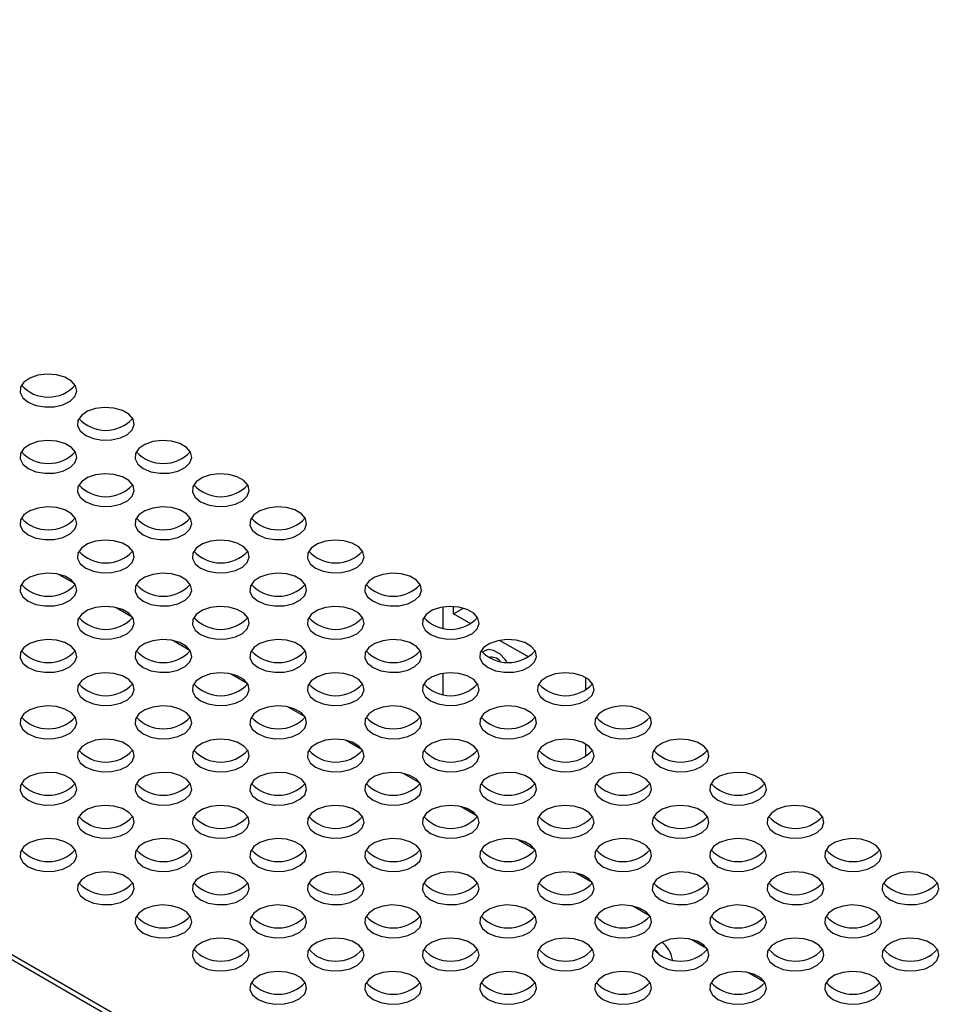
# Model space of a CAD drawing. Units: millimetres. Extents: x 744 to 4474, y 3538 to 6515.
# Drawn here: x 998 to 1111, y 3702 to 3823 of the extents above; entities that cross this region are included whole.
import ezdxf

# ---------------------------------------------------------------- set-up
doc = ezdxf.new("R2010")
doc.units = ezdxf.units.MM
doc.header["$LTSCALE"] = 10

msp = doc.modelspace()

# ---------------------------------------------------------------- linework, layer by layer
at = {"color": 7, "linetype": 'Continuous', "lineweight": 25}
for p, q in [((797.13, 3822.79), (1221.4, 3577.87)), ((1222.3, 3577.95), (798.03, 3822.88)), ((1003.11, 3754.63), (1005.08, 3753.49)), ((1010.18, 3750.55), (1012.15, 3749.41)), ((1051.67, 3749.78), (1051.67, 3750.68)), ((1051.67, 3749.78), (1052.88, 3750.48)), ((1053.81, 3748.55), (1051.67, 3749.78)), ((1017.25, 3746.46), (1019.22, 3745.32)), ((1060.88, 3744.47), (1057.34, 3746.51)), ((1024.32, 3742.38), (1026.29, 3741.24)), ((1031.39, 3738.3), (1033.36, 3737.16)), ((1038.46, 3734.22), (1040.43, 3733.08)), ((1045.53, 3730.14), (1047.51, 3729)), ((1052.6, 3726.05), (1054.58, 3724.91)), ((1059.67, 3721.97), (1061.65, 3720.83)), ((1066.75, 3717.89), (1068.72, 3716.75)), ((1073.82, 3713.81), (1075.79, 3712.67)), ((1080.89, 3709.73), (1082.86, 3708.59)), ((1087.96, 3705.64), (1089.93, 3704.5))]:
    msp.add_line(p, q, dxfattribs=at)
at = {"color": 30, "linetype": 'Continuous', "lineweight": 25}
for p, q in [((1050.36, 3750.61), (1050.36, 3748.03)), ((1050.36, 3742.45), (1050.36, 3739.86)), ((1067.94, 3740.38), (1067.94, 3741.93)), ((1067.94, 3732.22), (1067.94, 3733.77))]:
    msp.add_line(p, q, dxfattribs=at)
at = {"color": 7, "linetype": 'Continuous', "lineweight": 25, "flags": 128}
for points in [[(999.35, 3775.81), (1000.29, 3775.42), (1001.39, 3775.24), (1002.54, 3775.26), (1003.61, 3775.5), (1004.49, 3775.93), (1005.08, 3776.51), (1005.32, 3777.16), (1005.18, 3777.82), (1004.67, 3778.41), (1003.86, 3778.88), (1002.82, 3779.18), (1001.68, 3779.26), (1000.55, 3779.12), (999.56, 3778.78), (998.82, 3778.27), (998.4, 3777.65), (998.35, 3776.99), (998.68, 3776.35), (999.35, 3775.81)], [(1006.42, 3771.73), (1007.36, 3771.34), (1008.46, 3771.15), (1009.61, 3771.18), (1010.69, 3771.42), (1011.56, 3771.85), (1012.15, 3772.42), (1012.39, 3773.07), (1012.25, 3773.73), (1011.74, 3774.33), (1010.93, 3774.8), (1009.89, 3775.09), (1008.75, 3775.18), (1007.62, 3775.04), (1006.63, 3774.7), (1005.89, 3774.19), (1005.47, 3773.57), (1005.42, 3772.91), (1005.75, 3772.27), (1006.42, 3771.73)], [(999.35, 3767.65), (1000.29, 3767.26), (1001.39, 3767.07), (1002.54, 3767.1), (1003.61, 3767.34), (1004.49, 3767.77), (1005.08, 3768.34), (1005.32, 3768.99), (1005.18, 3769.65), (1004.67, 3770.25), (1003.86, 3770.72), (1002.82, 3771.01), (1001.68, 3771.09), (1000.55, 3770.96), (999.56, 3770.62), (998.82, 3770.11), (998.4, 3769.49), (998.35, 3768.83), (998.68, 3768.19), (999.35, 3767.65)], [(1013.49, 3767.65), (1014.43, 3767.26), (1015.53, 3767.07), (1016.68, 3767.1), (1017.76, 3767.34), (1018.64, 3767.77), (1019.23, 3768.34), (1019.46, 3768.99), (1019.32, 3769.65), (1018.81, 3770.25), (1018, 3770.72), (1016.96, 3771.01), (1015.82, 3771.09), (1014.69, 3770.96), (1013.7, 3770.62), (1012.96, 3770.11), (1012.54, 3769.49), (1012.49, 3768.83), (1012.82, 3768.19), (1013.49, 3767.65)], [(1006.42, 3763.57), (1007.36, 3763.18), (1008.46, 3762.99), (1009.61, 3763.02), (1010.69, 3763.26), (1011.56, 3763.69), (1012.15, 3764.26), (1012.39, 3764.91), (1012.25, 3765.57), (1011.74, 3766.17), (1010.93, 3766.64), (1009.89, 3766.93), (1008.75, 3767.01), (1007.62, 3766.88), (1006.63, 3766.54), (1005.89, 3766.03), (1005.47, 3765.41), (1005.42, 3764.74), (1005.75, 3764.11), (1006.42, 3763.57)], [(1020.56, 3763.57), (1021.5, 3763.18), (1022.6, 3762.99), (1023.75, 3763.02), (1024.83, 3763.26), (1025.71, 3763.69), (1026.3, 3764.26), (1026.53, 3764.91), (1026.39, 3765.57), (1025.88, 3766.17), (1025.07, 3766.64), (1024.03, 3766.93), (1022.89, 3767.01), (1021.76, 3766.88), (1020.77, 3766.54), (1020.03, 3766.03), (1019.61, 3765.41), (1019.56, 3764.74), (1019.89, 3764.11), (1020.56, 3763.57)], [(999.35, 3759.48), (1000.29, 3759.1), (1001.39, 3758.91), (1002.54, 3758.93), (1003.61, 3759.18), (1004.49, 3759.61), (1005.08, 3760.18), (1005.32, 3760.83), (1005.18, 3761.49), (1004.67, 3762.09), (1003.86, 3762.56), (1002.82, 3762.85), (1001.68, 3762.93), (1000.55, 3762.79), (999.56, 3762.45), (998.82, 3761.95), (998.4, 3761.33), (998.35, 3760.66), (998.68, 3760.02), (999.35, 3759.48)], [(1013.49, 3759.48), (1014.43, 3759.1), (1015.53, 3758.91), (1016.68, 3758.93), (1017.76, 3759.18), (1018.64, 3759.61), (1019.23, 3760.18), (1019.46, 3760.83), (1019.32, 3761.49), (1018.81, 3762.09), (1018, 3762.56), (1016.96, 3762.85), (1015.82, 3762.93), (1014.69, 3762.79), (1013.7, 3762.45), (1012.96, 3761.95), (1012.54, 3761.33), (1012.49, 3760.66), (1012.82, 3760.02), (1013.49, 3759.48)], [(1027.63, 3759.48), (1028.57, 3759.1), (1029.67, 3758.91), (1030.83, 3758.93), (1031.9, 3759.18), (1032.78, 3759.61), (1033.37, 3760.18), (1033.6, 3760.83), (1033.46, 3761.49), (1032.96, 3762.09), (1032.14, 3762.56), (1031.11, 3762.85), (1029.96, 3762.93), (1028.83, 3762.79), (1027.85, 3762.45), (1027.1, 3761.95), (1026.68, 3761.33), (1026.63, 3760.66), (1026.96, 3760.02), (1027.63, 3759.48)], [(1006.42, 3755.4), (1007.36, 3755.01), (1008.46, 3754.83), (1009.61, 3754.85), (1010.69, 3755.09), (1011.56, 3755.52), (1012.15, 3756.1), (1012.39, 3756.75), (1012.25, 3757.41), (1011.74, 3758), (1010.93, 3758.47), (1009.89, 3758.77), (1008.75, 3758.85), (1007.62, 3758.71), (1006.63, 3758.37), (1005.89, 3757.86), (1005.47, 3757.24), (1005.42, 3756.58), (1005.75, 3755.94), (1006.42, 3755.4)], [(1020.56, 3755.4), (1021.5, 3755.01), (1022.6, 3754.83), (1023.75, 3754.85), (1024.83, 3755.09), (1025.71, 3755.52), (1026.3, 3756.1), (1026.53, 3756.75), (1026.39, 3757.41), (1025.88, 3758), (1025.07, 3758.47), (1024.03, 3758.77), (1022.89, 3758.85), (1021.76, 3758.71), (1020.77, 3758.37), (1020.03, 3757.86), (1019.61, 3757.24), (1019.56, 3756.58), (1019.89, 3755.94), (1020.56, 3755.4)], [(1034.7, 3755.4), (1035.64, 3755.01), (1036.75, 3754.83), (1037.9, 3754.85), (1038.97, 3755.09), (1039.85, 3755.52), (1040.44, 3756.1), (1040.68, 3756.75), (1040.53, 3757.41), (1040.03, 3758), (1039.21, 3758.47), (1038.18, 3758.77), (1037.03, 3758.85), (1035.91, 3758.71), (1034.92, 3758.37), (1034.17, 3757.86), (1033.75, 3757.24), (1033.71, 3756.58), (1034.03, 3755.94), (1034.7, 3755.4)], [(999.35, 3751.32), (1000.29, 3750.93), (1001.39, 3750.74), (1002.54, 3750.77), (1003.61, 3751.01), (1004.49, 3751.44), (1005.08, 3752.01), (1005.32, 3752.66), (1005.18, 3753.32), (1004.67, 3753.92), (1003.86, 3754.39), (1002.82, 3754.68), (1001.68, 3754.77), (1000.55, 3754.63), (999.56, 3754.29), (998.82, 3753.78), (998.4, 3753.16), (998.35, 3752.5), (998.68, 3751.86), (999.35, 3751.32)], [(1013.49, 3751.32), (1014.43, 3750.93), (1015.53, 3750.74), (1016.68, 3750.77), (1017.76, 3751.01), (1018.64, 3751.44), (1019.23, 3752.01), (1019.46, 3752.66), (1019.32, 3753.32), (1018.81, 3753.92), (1018, 3754.39), (1016.96, 3754.68), (1015.82, 3754.77), (1014.69, 3754.63), (1013.7, 3754.29), (1012.96, 3753.78), (1012.54, 3753.16), (1012.49, 3752.5), (1012.82, 3751.86), (1013.49, 3751.32)], [(1027.63, 3751.32), (1028.57, 3750.93), (1029.67, 3750.74), (1030.83, 3750.77), (1031.9, 3751.01), (1032.78, 3751.44), (1033.37, 3752.01), (1033.6, 3752.66), (1033.46, 3753.32), (1032.96, 3753.92), (1032.14, 3754.39), (1031.11, 3754.68), (1029.96, 3754.77), (1028.83, 3754.63), (1027.85, 3754.29), (1027.1, 3753.78), (1026.68, 3753.16), (1026.63, 3752.5), (1026.96, 3751.86), (1027.63, 3751.32)], [(1041.77, 3751.32), (1042.71, 3750.93), (1043.82, 3750.74), (1044.97, 3750.77), (1046.04, 3751.01), (1046.92, 3751.44), (1047.51, 3752.01), (1047.75, 3752.66), (1047.6, 3753.32), (1047.1, 3753.92), (1046.28, 3754.39), (1045.25, 3754.68), (1044.1, 3754.77), (1042.98, 3754.63), (1041.99, 3754.29), (1041.24, 3753.78), (1040.82, 3753.16), (1040.78, 3752.5), (1041.1, 3751.86), (1041.77, 3751.32)], [(1006.42, 3747.24), (1007.36, 3746.85), (1008.46, 3746.66), (1009.61, 3746.69), (1010.69, 3746.93), (1011.56, 3747.36), (1012.15, 3747.93), (1012.39, 3748.58), (1012.25, 3749.24), (1011.74, 3749.84), (1010.93, 3750.31), (1009.89, 3750.6), (1008.75, 3750.68), (1007.62, 3750.55), (1006.63, 3750.21), (1005.89, 3749.7), (1005.47, 3749.08), (1005.42, 3748.42), (1005.75, 3747.78), (1006.42, 3747.24)], [(1020.56, 3747.24), (1021.5, 3746.85), (1022.6, 3746.66), (1023.75, 3746.69), (1024.83, 3746.93), (1025.71, 3747.36), (1026.3, 3747.93), (1026.53, 3748.58), (1026.39, 3749.24), (1025.88, 3749.84), (1025.07, 3750.31), (1024.03, 3750.6), (1022.89, 3750.68), (1021.76, 3750.55), (1020.77, 3750.21), (1020.03, 3749.7), (1019.61, 3749.08), (1019.56, 3748.42), (1019.89, 3747.78), (1020.56, 3747.24)], [(1034.7, 3747.24), (1035.64, 3746.85), (1036.75, 3746.66), (1037.9, 3746.69), (1038.97, 3746.93), (1039.85, 3747.36), (1040.44, 3747.93), (1040.68, 3748.58), (1040.53, 3749.24), (1040.03, 3749.84), (1039.21, 3750.31), (1038.18, 3750.6), (1037.03, 3750.68), (1035.91, 3750.55), (1034.92, 3750.21), (1034.17, 3749.7), (1033.75, 3749.08), (1033.71, 3748.42), (1034.03, 3747.78), (1034.7, 3747.24)], [(1048.85, 3747.24), (1049.78, 3746.85), (1050.89, 3746.66), (1052.04, 3746.69), (1053.11, 3746.93), (1053.99, 3747.36), (1054.58, 3747.93), (1054.82, 3748.58), (1054.67, 3749.24), (1054.17, 3749.84), (1053.35, 3750.31), (1052.32, 3750.6), (1051.18, 3750.68), (1050.05, 3750.55), (1049.06, 3750.21), (1048.31, 3749.7), (1047.89, 3749.08), (1047.85, 3748.42), (1048.18, 3747.78), (1048.85, 3747.24)], [(999.35, 3743.16), (1000.29, 3742.77), (1001.39, 3742.58), (1002.54, 3742.61), (1003.61, 3742.85), (1004.49, 3743.28), (1005.08, 3743.85), (1005.32, 3744.5), (1005.18, 3745.16), (1004.67, 3745.76), (1003.86, 3746.23), (1002.82, 3746.52), (1001.68, 3746.6), (1000.55, 3746.47), (999.56, 3746.13), (998.82, 3745.62), (998.4, 3745), (998.35, 3744.33), (998.68, 3743.7), (999.35, 3743.16)], [(1013.49, 3743.16), (1014.43, 3742.77), (1015.53, 3742.58), (1016.68, 3742.61), (1017.76, 3742.85), (1018.64, 3743.28), (1019.23, 3743.85), (1019.46, 3744.5), (1019.32, 3745.16), (1018.81, 3745.76), (1018, 3746.23), (1016.96, 3746.52), (1015.82, 3746.6), (1014.69, 3746.47), (1013.7, 3746.13), (1012.96, 3745.62), (1012.54, 3745), (1012.49, 3744.33), (1012.82, 3743.7), (1013.49, 3743.16)], [(1027.63, 3743.16), (1028.57, 3742.77), (1029.67, 3742.58), (1030.83, 3742.61), (1031.9, 3742.85), (1032.78, 3743.28), (1033.37, 3743.85), (1033.6, 3744.5), (1033.46, 3745.16), (1032.96, 3745.76), (1032.14, 3746.23), (1031.11, 3746.52), (1029.96, 3746.6), (1028.83, 3746.47), (1027.85, 3746.13), (1027.1, 3745.62), (1026.68, 3745), (1026.63, 3744.33), (1026.96, 3743.7), (1027.63, 3743.16)], [(1041.77, 3743.16), (1042.71, 3742.77), (1043.82, 3742.58), (1044.97, 3742.61), (1046.04, 3742.85), (1046.92, 3743.28), (1047.51, 3743.85), (1047.75, 3744.5), (1047.6, 3745.16), (1047.1, 3745.76), (1046.28, 3746.23), (1045.25, 3746.52), (1044.1, 3746.6), (1042.98, 3746.47), (1041.99, 3746.13), (1041.24, 3745.62), (1040.82, 3745), (1040.78, 3744.33), (1041.1, 3743.7), (1041.77, 3743.16)], [(1055.92, 3743.16), (1056.85, 3742.77), (1057.96, 3742.58), (1059.11, 3742.61), (1060.18, 3742.85), (1061.06, 3743.28), (1061.65, 3743.85), (1061.89, 3744.5), (1061.75, 3745.16), (1061.24, 3745.76), (1060.43, 3746.23), (1059.39, 3746.52), (1058.25, 3746.6), (1057.12, 3746.47), (1056.13, 3746.13), (1055.38, 3745.62), (1054.97, 3745), (1054.92, 3744.33), (1055.25, 3743.7), (1055.92, 3743.16)], [(1006.42, 3739.07), (1007.36, 3738.69), (1008.46, 3738.5), (1009.61, 3738.52), (1010.69, 3738.77), (1011.56, 3739.2), (1012.15, 3739.77), (1012.39, 3740.42), (1012.25, 3741.08), (1011.74, 3741.68), (1010.93, 3742.15), (1009.89, 3742.44), (1008.75, 3742.52), (1007.62, 3742.38), (1006.63, 3742.04), (1005.89, 3741.54), (1005.47, 3740.92), (1005.42, 3740.25), (1005.75, 3739.61), (1006.42, 3739.07)], [(1020.56, 3739.07), (1021.5, 3738.69), (1022.6, 3738.5), (1023.75, 3738.52), (1024.83, 3738.77), (1025.71, 3739.2), (1026.3, 3739.77), (1026.53, 3740.42), (1026.39, 3741.08), (1025.88, 3741.68), (1025.07, 3742.15), (1024.03, 3742.44), (1022.89, 3742.52), (1021.76, 3742.38), (1020.77, 3742.04), (1020.03, 3741.54), (1019.61, 3740.92), (1019.56, 3740.25), (1019.89, 3739.61), (1020.56, 3739.07)], [(1034.7, 3739.07), (1035.64, 3738.69), (1036.75, 3738.5), (1037.9, 3738.52), (1038.97, 3738.77), (1039.85, 3739.2), (1040.44, 3739.77), (1040.68, 3740.42), (1040.53, 3741.08), (1040.03, 3741.68), (1039.21, 3742.15), (1038.18, 3742.44), (1037.03, 3742.52), (1035.91, 3742.38), (1034.92, 3742.04), (1034.17, 3741.54), (1033.75, 3740.92), (1033.71, 3740.25), (1034.03, 3739.61), (1034.7, 3739.07)], [(1048.85, 3739.07), (1049.78, 3738.69), (1050.89, 3738.5), (1052.04, 3738.52), (1053.11, 3738.77), (1053.99, 3739.2), (1054.58, 3739.77), (1054.82, 3740.42), (1054.67, 3741.08), (1054.17, 3741.68), (1053.35, 3742.15), (1052.32, 3742.44), (1051.18, 3742.52), (1050.05, 3742.38), (1049.06, 3742.04), (1048.31, 3741.54), (1047.89, 3740.92), (1047.85, 3740.25), (1048.18, 3739.61), (1048.85, 3739.07)], [(1062.99, 3739.07), (1063.93, 3738.69), (1065.03, 3738.5), (1066.18, 3738.52), (1067.25, 3738.77), (1068.13, 3739.2), (1068.72, 3739.77), (1068.96, 3740.42), (1068.82, 3741.08), (1068.31, 3741.68), (1067.5, 3742.15), (1066.46, 3742.44), (1065.32, 3742.52), (1064.19, 3742.38), (1063.2, 3742.04), (1062.46, 3741.54), (1062.04, 3740.92), (1061.99, 3740.25), (1062.32, 3739.61), (1062.99, 3739.07)], [(999.35, 3734.99), (1000.29, 3734.6), (1001.39, 3734.41), (1002.54, 3734.44), (1003.61, 3734.68), (1004.49, 3735.11), (1005.08, 3735.69), (1005.32, 3736.34), (1005.18, 3737), (1004.67, 3737.59), (1003.86, 3738.06), (1002.82, 3738.36), (1001.68, 3738.44), (1000.55, 3738.3), (999.56, 3737.96), (998.82, 3737.45), (998.4, 3736.83), (998.35, 3736.17), (998.68, 3735.53), (999.35, 3734.99)], [(1013.49, 3734.99), (1014.43, 3734.6), (1015.53, 3734.41), (1016.68, 3734.44), (1017.76, 3734.68), (1018.64, 3735.11), (1019.23, 3735.69), (1019.46, 3736.34), (1019.32, 3737), (1018.81, 3737.59), (1018, 3738.06), (1016.96, 3738.36), (1015.82, 3738.44), (1014.69, 3738.3), (1013.7, 3737.96), (1012.96, 3737.45), (1012.54, 3736.83), (1012.49, 3736.17), (1012.82, 3735.53), (1013.49, 3734.99)], [(1027.63, 3734.99), (1028.57, 3734.6), (1029.67, 3734.41), (1030.83, 3734.44), (1031.9, 3734.68), (1032.78, 3735.11), (1033.37, 3735.69), (1033.6, 3736.34), (1033.46, 3737), (1032.96, 3737.59), (1032.14, 3738.06), (1031.11, 3738.36), (1029.96, 3738.44), (1028.83, 3738.3), (1027.85, 3737.96), (1027.1, 3737.45), (1026.68, 3736.83), (1026.63, 3736.17), (1026.96, 3735.53), (1027.63, 3734.99)], [(1041.77, 3734.99), (1042.71, 3734.6), (1043.82, 3734.41), (1044.97, 3734.44), (1046.04, 3734.68), (1046.92, 3735.11), (1047.51, 3735.69), (1047.75, 3736.34), (1047.6, 3737), (1047.1, 3737.59), (1046.28, 3738.06), (1045.25, 3738.36), (1044.1, 3738.44), (1042.98, 3738.3), (1041.99, 3737.96), (1041.24, 3737.45), (1040.82, 3736.83), (1040.78, 3736.17), (1041.1, 3735.53), (1041.77, 3734.99)], [(1055.92, 3734.99), (1056.85, 3734.6), (1057.96, 3734.41), (1059.11, 3734.44), (1060.18, 3734.68), (1061.06, 3735.11), (1061.65, 3735.69), (1061.89, 3736.34), (1061.75, 3737), (1061.24, 3737.59), (1060.43, 3738.06), (1059.39, 3738.36), (1058.25, 3738.44), (1057.12, 3738.3), (1056.13, 3737.96), (1055.38, 3737.45), (1054.97, 3736.83), (1054.92, 3736.17), (1055.25, 3735.53), (1055.92, 3734.99)], [(1070.06, 3734.99), (1071, 3734.6), (1072.1, 3734.41), (1073.25, 3734.44), (1074.33, 3734.68), (1075.2, 3735.11), (1075.79, 3735.69), (1076.03, 3736.34), (1075.89, 3737), (1075.38, 3737.59), (1074.57, 3738.06), (1073.53, 3738.36), (1072.39, 3738.44), (1071.26, 3738.3), (1070.27, 3737.96), (1069.53, 3737.45), (1069.11, 3736.83), (1069.06, 3736.17), (1069.39, 3735.53), (1070.06, 3734.99)], [(1006.42, 3730.91), (1007.36, 3730.52), (1008.46, 3730.33), (1009.61, 3730.36), (1010.69, 3730.6), (1011.56, 3731.03), (1012.15, 3731.6), (1012.39, 3732.25), (1012.25, 3732.91), (1011.74, 3733.51), (1010.93, 3733.98), (1009.89, 3734.27), (1008.75, 3734.36), (1007.62, 3734.22), (1006.63, 3733.88), (1005.89, 3733.37), (1005.47, 3732.75), (1005.42, 3732.09), (1005.75, 3731.45), (1006.42, 3730.91)], [(1020.56, 3730.91), (1021.5, 3730.52), (1022.6, 3730.33), (1023.75, 3730.36), (1024.83, 3730.6), (1025.71, 3731.03), (1026.3, 3731.6), (1026.53, 3732.25), (1026.39, 3732.91), (1025.88, 3733.51), (1025.07, 3733.98), (1024.03, 3734.27), (1022.89, 3734.36), (1021.76, 3734.22), (1020.77, 3733.88), (1020.03, 3733.37), (1019.61, 3732.75), (1019.56, 3732.09), (1019.89, 3731.45), (1020.56, 3730.91)], [(1034.7, 3730.91), (1035.64, 3730.52), (1036.75, 3730.33), (1037.9, 3730.36), (1038.97, 3730.6), (1039.85, 3731.03), (1040.44, 3731.6), (1040.68, 3732.25), (1040.53, 3732.91), (1040.03, 3733.51), (1039.21, 3733.98), (1038.18, 3734.27), (1037.03, 3734.36), (1035.91, 3734.22), (1034.92, 3733.88), (1034.17, 3733.37), (1033.75, 3732.75), (1033.71, 3732.09), (1034.03, 3731.45), (1034.7, 3730.91)], [(1048.85, 3730.91), (1049.78, 3730.52), (1050.89, 3730.33), (1052.04, 3730.36), (1053.11, 3730.6), (1053.99, 3731.03), (1054.58, 3731.6), (1054.82, 3732.25), (1054.67, 3732.91), (1054.17, 3733.51), (1053.35, 3733.98), (1052.32, 3734.27), (1051.18, 3734.36), (1050.05, 3734.22), (1049.06, 3733.88), (1048.31, 3733.37), (1047.89, 3732.75), (1047.85, 3732.09), (1048.18, 3731.45), (1048.85, 3730.91)], [(1062.99, 3730.91), (1063.93, 3730.52), (1065.03, 3730.33), (1066.18, 3730.36), (1067.25, 3730.6), (1068.13, 3731.03), (1068.72, 3731.6), (1068.96, 3732.25), (1068.82, 3732.91), (1068.31, 3733.51), (1067.5, 3733.98), (1066.46, 3734.27), (1065.32, 3734.36), (1064.19, 3734.22), (1063.2, 3733.88), (1062.46, 3733.37), (1062.04, 3732.75), (1061.99, 3732.09), (1062.32, 3731.45), (1062.99, 3730.91)], [(1077.13, 3730.91), (1078.07, 3730.52), (1079.17, 3730.33), (1080.32, 3730.36), (1081.4, 3730.6), (1082.28, 3731.03), (1082.87, 3731.6), (1083.1, 3732.25), (1082.96, 3732.91), (1082.45, 3733.51), (1081.64, 3733.98), (1080.6, 3734.27), (1079.46, 3734.36), (1078.33, 3734.22), (1077.34, 3733.88), (1076.6, 3733.37), (1076.18, 3732.75), (1076.13, 3732.09), (1076.46, 3731.45), (1077.13, 3730.91)], [(999.35, 3726.83), (1000.29, 3726.44), (1001.39, 3726.25), (1002.54, 3726.28), (1003.61, 3726.52), (1004.49, 3726.95), (1005.08, 3727.52), (1005.32, 3728.17), (1005.18, 3728.83), (1004.67, 3729.43), (1003.86, 3729.9), (1002.82, 3730.19), (1001.68, 3730.27), (1000.55, 3730.14), (999.56, 3729.8), (998.82, 3729.29), (998.4, 3728.67), (998.35, 3728.01), (998.68, 3727.37), (999.35, 3726.83)], [(1013.49, 3726.83), (1014.43, 3726.44), (1015.53, 3726.25), (1016.68, 3726.28), (1017.76, 3726.52), (1018.64, 3726.95), (1019.23, 3727.52), (1019.46, 3728.17), (1019.32, 3728.83), (1018.81, 3729.43), (1018, 3729.9), (1016.96, 3730.19), (1015.82, 3730.27), (1014.69, 3730.14), (1013.7, 3729.8), (1012.96, 3729.29), (1012.54, 3728.67), (1012.49, 3728.01), (1012.82, 3727.37), (1013.49, 3726.83)], [(1027.63, 3726.83), (1028.57, 3726.44), (1029.67, 3726.25), (1030.83, 3726.28), (1031.9, 3726.52), (1032.78, 3726.95), (1033.37, 3727.52), (1033.6, 3728.17), (1033.46, 3728.83), (1032.96, 3729.43), (1032.14, 3729.9), (1031.11, 3730.19), (1029.96, 3730.27), (1028.83, 3730.14), (1027.85, 3729.8), (1027.1, 3729.29), (1026.68, 3728.67), (1026.63, 3728.01), (1026.96, 3727.37), (1027.63, 3726.83)], [(1041.77, 3726.83), (1042.71, 3726.44), (1043.82, 3726.25), (1044.97, 3726.28), (1046.04, 3726.52), (1046.92, 3726.95), (1047.51, 3727.52), (1047.75, 3728.17), (1047.6, 3728.83), (1047.1, 3729.43), (1046.28, 3729.9), (1045.25, 3730.19), (1044.1, 3730.27), (1042.98, 3730.14), (1041.99, 3729.8), (1041.24, 3729.29), (1040.82, 3728.67), (1040.78, 3728.01), (1041.1, 3727.37), (1041.77, 3726.83)], [(1055.92, 3726.83), (1056.85, 3726.44), (1057.96, 3726.25), (1059.11, 3726.28), (1060.18, 3726.52), (1061.06, 3726.95), (1061.65, 3727.52), (1061.89, 3728.17), (1061.75, 3728.83), (1061.24, 3729.43), (1060.43, 3729.9), (1059.39, 3730.19), (1058.25, 3730.27), (1057.12, 3730.14), (1056.13, 3729.8), (1055.38, 3729.29), (1054.97, 3728.67), (1054.92, 3728.01), (1055.25, 3727.37), (1055.92, 3726.83)], [(1070.06, 3726.83), (1071, 3726.44), (1072.1, 3726.25), (1073.25, 3726.28), (1074.33, 3726.52), (1075.2, 3726.95), (1075.79, 3727.52), (1076.03, 3728.17), (1075.89, 3728.83), (1075.38, 3729.43), (1074.57, 3729.9), (1073.53, 3730.19), (1072.39, 3730.27), (1071.26, 3730.14), (1070.27, 3729.8), (1069.53, 3729.29), (1069.11, 3728.67), (1069.06, 3728.01), (1069.39, 3727.37), (1070.06, 3726.83)], [(1084.2, 3726.83), (1085.14, 3726.44), (1086.24, 3726.25), (1087.39, 3726.28), (1088.47, 3726.52), (1089.35, 3726.95), (1089.94, 3727.52), (1090.17, 3728.17), (1090.03, 3728.83), (1089.52, 3729.43), (1088.71, 3729.9), (1087.67, 3730.19), (1086.53, 3730.27), (1085.4, 3730.14), (1084.41, 3729.8), (1083.67, 3729.29), (1083.25, 3728.67), (1083.2, 3728.01), (1083.53, 3727.37), (1084.2, 3726.83)], [(1006.42, 3722.74), (1007.36, 3722.36), (1008.46, 3722.17), (1009.61, 3722.2), (1010.69, 3722.44), (1011.56, 3722.87), (1012.15, 3723.44), (1012.39, 3724.09), (1012.25, 3724.75), (1011.74, 3725.35), (1010.93, 3725.82), (1009.89, 3726.11), (1008.75, 3726.19), (1007.62, 3726.06), (1006.63, 3725.72), (1005.89, 3725.21), (1005.47, 3724.59), (1005.42, 3723.92), (1005.75, 3723.29), (1006.42, 3722.74)], [(1020.56, 3722.74), (1021.5, 3722.36), (1022.6, 3722.17), (1023.75, 3722.2), (1024.83, 3722.44), (1025.71, 3722.87), (1026.3, 3723.44), (1026.53, 3724.09), (1026.39, 3724.75), (1025.88, 3725.35), (1025.07, 3725.82), (1024.03, 3726.11), (1022.89, 3726.19), (1021.76, 3726.06), (1020.77, 3725.72), (1020.03, 3725.21), (1019.61, 3724.59), (1019.56, 3723.92), (1019.89, 3723.29), (1020.56, 3722.74)], [(1034.7, 3722.74), (1035.64, 3722.36), (1036.75, 3722.17), (1037.9, 3722.2), (1038.97, 3722.44), (1039.85, 3722.87), (1040.44, 3723.44), (1040.68, 3724.09), (1040.53, 3724.75), (1040.03, 3725.35), (1039.21, 3725.82), (1038.18, 3726.11), (1037.03, 3726.19), (1035.91, 3726.06), (1034.92, 3725.72), (1034.17, 3725.21), (1033.75, 3724.59), (1033.71, 3723.92), (1034.03, 3723.29), (1034.7, 3722.74)], [(1048.85, 3722.74), (1049.78, 3722.36), (1050.89, 3722.17), (1052.04, 3722.2), (1053.11, 3722.44), (1053.99, 3722.87), (1054.58, 3723.44), (1054.82, 3724.09), (1054.67, 3724.75), (1054.17, 3725.35), (1053.35, 3725.82), (1052.32, 3726.11), (1051.18, 3726.19), (1050.05, 3726.06), (1049.06, 3725.72), (1048.31, 3725.21), (1047.89, 3724.59), (1047.85, 3723.92), (1048.18, 3723.29), (1048.85, 3722.74)], [(1062.99, 3722.74), (1063.93, 3722.36), (1065.03, 3722.17), (1066.18, 3722.2), (1067.25, 3722.44), (1068.13, 3722.87), (1068.72, 3723.44), (1068.96, 3724.09), (1068.82, 3724.75), (1068.31, 3725.35), (1067.5, 3725.82), (1066.46, 3726.11), (1065.32, 3726.19), (1064.19, 3726.06), (1063.2, 3725.72), (1062.46, 3725.21), (1062.04, 3724.59), (1061.99, 3723.92), (1062.32, 3723.29), (1062.99, 3722.74)], [(1077.13, 3722.74), (1078.07, 3722.36), (1079.17, 3722.17), (1080.32, 3722.2), (1081.4, 3722.44), (1082.28, 3722.87), (1082.87, 3723.44), (1083.1, 3724.09), (1082.96, 3724.75), (1082.45, 3725.35), (1081.64, 3725.82), (1080.6, 3726.11), (1079.46, 3726.19), (1078.33, 3726.06), (1077.34, 3725.72), (1076.6, 3725.21), (1076.18, 3724.59), (1076.13, 3723.92), (1076.46, 3723.29), (1077.13, 3722.74)], [(1091.27, 3722.74), (1092.21, 3722.36), (1093.31, 3722.17), (1094.46, 3722.2), (1095.54, 3722.44), (1096.42, 3722.87), (1097.01, 3723.44), (1097.24, 3724.09), (1097.1, 3724.75), (1096.6, 3725.35), (1095.78, 3725.82), (1094.75, 3726.11), (1093.6, 3726.19), (1092.47, 3726.06), (1091.48, 3725.72), (1090.74, 3725.21), (1090.32, 3724.59), (1090.27, 3723.92), (1090.6, 3723.29), (1091.27, 3722.74)], [(999.35, 3718.66), (1000.29, 3718.28), (1001.39, 3718.09), (1002.54, 3718.11), (1003.61, 3718.36), (1004.49, 3718.79), (1005.08, 3719.36), (1005.32, 3720.01), (1005.18, 3720.67), (1004.67, 3721.27), (1003.86, 3721.74), (1002.82, 3722.03), (1001.68, 3722.11), (1000.55, 3721.97), (999.56, 3721.63), (998.82, 3721.13), (998.4, 3720.51), (998.35, 3719.84), (998.68, 3719.2), (999.35, 3718.66)], [(1013.49, 3718.66), (1014.43, 3718.28), (1015.53, 3718.09), (1016.68, 3718.11), (1017.76, 3718.36), (1018.64, 3718.79), (1019.23, 3719.36), (1019.46, 3720.01), (1019.32, 3720.67), (1018.81, 3721.27), (1018, 3721.74), (1016.96, 3722.03), (1015.82, 3722.11), (1014.69, 3721.97), (1013.7, 3721.63), (1012.96, 3721.13), (1012.54, 3720.51), (1012.49, 3719.84), (1012.82, 3719.2), (1013.49, 3718.66)], [(1027.63, 3718.66), (1028.57, 3718.28), (1029.67, 3718.09), (1030.83, 3718.11), (1031.9, 3718.36), (1032.78, 3718.79), (1033.37, 3719.36), (1033.6, 3720.01), (1033.46, 3720.67), (1032.96, 3721.27), (1032.14, 3721.74), (1031.11, 3722.03), (1029.96, 3722.11), (1028.83, 3721.97), (1027.85, 3721.63), (1027.1, 3721.13), (1026.68, 3720.51), (1026.63, 3719.84), (1026.96, 3719.2), (1027.63, 3718.66)], [(1041.77, 3718.66), (1042.71, 3718.28), (1043.82, 3718.09), (1044.97, 3718.11), (1046.04, 3718.36), (1046.92, 3718.79), (1047.51, 3719.36), (1047.75, 3720.01), (1047.6, 3720.67), (1047.1, 3721.27), (1046.28, 3721.74), (1045.25, 3722.03), (1044.1, 3722.11), (1042.98, 3721.97), (1041.99, 3721.63), (1041.24, 3721.13), (1040.82, 3720.51), (1040.78, 3719.84), (1041.1, 3719.2), (1041.77, 3718.66)], [(1055.92, 3718.66), (1056.85, 3718.28), (1057.96, 3718.09), (1059.11, 3718.11), (1060.18, 3718.36), (1061.06, 3718.79), (1061.65, 3719.36), (1061.89, 3720.01), (1061.75, 3720.67), (1061.24, 3721.27), (1060.43, 3721.74), (1059.39, 3722.03), (1058.25, 3722.11), (1057.12, 3721.97), (1056.13, 3721.63), (1055.38, 3721.13), (1054.97, 3720.51), (1054.92, 3719.84), (1055.25, 3719.2), (1055.92, 3718.66)], [(1070.06, 3718.66), (1071, 3718.28), (1072.1, 3718.09), (1073.25, 3718.11), (1074.33, 3718.36), (1075.2, 3718.79), (1075.79, 3719.36), (1076.03, 3720.01), (1075.89, 3720.67), (1075.38, 3721.27), (1074.57, 3721.74), (1073.53, 3722.03), (1072.39, 3722.11), (1071.26, 3721.97), (1070.27, 3721.63), (1069.53, 3721.13), (1069.11, 3720.51), (1069.06, 3719.84), (1069.39, 3719.2), (1070.06, 3718.66)], [(1084.2, 3718.66), (1085.14, 3718.28), (1086.24, 3718.09), (1087.39, 3718.11), (1088.47, 3718.36), (1089.35, 3718.79), (1089.94, 3719.36), (1090.17, 3720.01), (1090.03, 3720.67), (1089.52, 3721.27), (1088.71, 3721.74), (1087.67, 3722.03), (1086.53, 3722.11), (1085.4, 3721.97), (1084.41, 3721.63), (1083.67, 3721.13), (1083.25, 3720.51), (1083.2, 3719.84), (1083.53, 3719.2), (1084.2, 3718.66)], [(1098.34, 3718.66), (1099.28, 3718.28), (1100.38, 3718.09), (1101.54, 3718.11), (1102.61, 3718.36), (1103.49, 3718.79), (1104.08, 3719.36), (1104.31, 3720.01), (1104.17, 3720.67), (1103.67, 3721.27), (1102.85, 3721.74), (1101.82, 3722.03), (1100.67, 3722.11), (1099.55, 3721.97), (1098.56, 3721.63), (1097.81, 3721.13), (1097.39, 3720.51), (1097.34, 3719.84), (1097.67, 3719.2), (1098.34, 3718.66)], [(1006.42, 3714.58), (1007.36, 3714.19), (1008.46, 3714), (1009.61, 3714.03), (1010.69, 3714.27), (1011.56, 3714.7), (1012.15, 3715.28), (1012.39, 3715.93), (1012.25, 3716.59), (1011.74, 3717.18), (1010.93, 3717.65), (1009.89, 3717.95), (1008.75, 3718.03), (1007.62, 3717.89), (1006.63, 3717.55), (1005.89, 3717.04), (1005.47, 3716.42), (1005.42, 3715.76), (1005.75, 3715.12), (1006.42, 3714.58)], [(1020.56, 3714.58), (1021.5, 3714.19), (1022.6, 3714), (1023.75, 3714.03), (1024.83, 3714.27), (1025.71, 3714.7), (1026.3, 3715.28), (1026.53, 3715.93), (1026.39, 3716.59), (1025.88, 3717.18), (1025.07, 3717.65), (1024.03, 3717.95), (1022.89, 3718.03), (1021.76, 3717.89), (1020.77, 3717.55), (1020.03, 3717.04), (1019.61, 3716.42), (1019.56, 3715.76), (1019.89, 3715.12), (1020.56, 3714.58)], [(1034.7, 3714.58), (1035.64, 3714.19), (1036.75, 3714), (1037.9, 3714.03), (1038.97, 3714.27), (1039.85, 3714.7), (1040.44, 3715.28), (1040.68, 3715.93), (1040.53, 3716.59), (1040.03, 3717.18), (1039.21, 3717.65), (1038.18, 3717.95), (1037.03, 3718.03), (1035.91, 3717.89), (1034.92, 3717.55), (1034.17, 3717.04), (1033.75, 3716.42), (1033.71, 3715.76), (1034.03, 3715.12), (1034.7, 3714.58)], [(1048.85, 3714.58), (1049.78, 3714.19), (1050.89, 3714), (1052.04, 3714.03), (1053.11, 3714.27), (1053.99, 3714.7), (1054.58, 3715.28), (1054.82, 3715.93), (1054.67, 3716.59), (1054.17, 3717.18), (1053.35, 3717.65), (1052.32, 3717.95), (1051.18, 3718.03), (1050.05, 3717.89), (1049.06, 3717.55), (1048.31, 3717.04), (1047.89, 3716.42), (1047.85, 3715.76), (1048.18, 3715.12), (1048.85, 3714.58)], [(1062.99, 3714.58), (1063.93, 3714.19), (1065.03, 3714), (1066.18, 3714.03), (1067.25, 3714.27), (1068.13, 3714.7), (1068.72, 3715.28), (1068.96, 3715.93), (1068.82, 3716.59), (1068.31, 3717.18), (1067.5, 3717.65), (1066.46, 3717.95), (1065.32, 3718.03), (1064.19, 3717.89), (1063.2, 3717.55), (1062.46, 3717.04), (1062.04, 3716.42), (1061.99, 3715.76), (1062.32, 3715.12), (1062.99, 3714.58)], [(1077.13, 3714.58), (1078.07, 3714.19), (1079.17, 3714), (1080.32, 3714.03), (1081.4, 3714.27), (1082.28, 3714.7), (1082.87, 3715.28), (1083.1, 3715.93), (1082.96, 3716.59), (1082.45, 3717.18), (1081.64, 3717.65), (1080.6, 3717.95), (1079.46, 3718.03), (1078.33, 3717.89), (1077.34, 3717.55), (1076.6, 3717.04), (1076.18, 3716.42), (1076.13, 3715.76), (1076.46, 3715.12), (1077.13, 3714.58)], [(1091.27, 3714.58), (1092.21, 3714.19), (1093.31, 3714), (1094.46, 3714.03), (1095.54, 3714.27), (1096.42, 3714.7), (1097.01, 3715.28), (1097.24, 3715.93), (1097.1, 3716.59), (1096.6, 3717.18), (1095.78, 3717.65), (1094.75, 3717.95), (1093.6, 3718.03), (1092.47, 3717.89), (1091.48, 3717.55), (1090.74, 3717.04), (1090.32, 3716.42), (1090.27, 3715.76), (1090.6, 3715.12), (1091.27, 3714.58)], [(1105.41, 3714.58), (1106.35, 3714.19), (1107.46, 3714), (1108.61, 3714.03), (1109.68, 3714.27), (1110.56, 3714.7), (1111.15, 3715.28), (1111.39, 3715.93), (1111.24, 3716.59), (1110.74, 3717.18), (1109.92, 3717.65), (1108.89, 3717.95), (1107.74, 3718.03), (1106.62, 3717.89), (1105.63, 3717.55), (1104.88, 3717.04), (1104.46, 3716.42), (1104.42, 3715.76), (1104.74, 3715.12), (1105.41, 3714.58)], [(1013.49, 3710.5), (1014.43, 3710.11), (1015.53, 3709.92), (1016.68, 3709.95), (1017.76, 3710.19), (1018.64, 3710.62), (1019.23, 3711.19), (1019.46, 3711.84), (1019.32, 3712.5), (1018.81, 3713.1), (1018, 3713.57), (1016.96, 3713.86), (1015.82, 3713.95), (1014.69, 3713.81), (1013.7, 3713.47), (1012.96, 3712.96), (1012.54, 3712.34), (1012.49, 3711.68), (1012.82, 3711.04), (1013.49, 3710.5)], [(1027.63, 3710.5), (1028.57, 3710.11), (1029.67, 3709.92), (1030.83, 3709.95), (1031.9, 3710.19), (1032.78, 3710.62), (1033.37, 3711.19), (1033.6, 3711.84), (1033.46, 3712.5), (1032.96, 3713.1), (1032.14, 3713.57), (1031.11, 3713.86), (1029.96, 3713.95), (1028.83, 3713.81), (1027.85, 3713.47), (1027.1, 3712.96), (1026.68, 3712.34), (1026.63, 3711.68), (1026.96, 3711.04), (1027.63, 3710.5)], [(1041.77, 3710.5), (1042.71, 3710.11), (1043.82, 3709.92), (1044.97, 3709.95), (1046.04, 3710.19), (1046.92, 3710.62), (1047.51, 3711.19), (1047.75, 3711.84), (1047.6, 3712.5), (1047.1, 3713.1), (1046.28, 3713.57), (1045.25, 3713.86), (1044.1, 3713.95), (1042.98, 3713.81), (1041.99, 3713.47), (1041.24, 3712.96), (1040.82, 3712.34), (1040.78, 3711.68), (1041.1, 3711.04), (1041.77, 3710.5)], [(1055.92, 3710.5), (1056.85, 3710.11), (1057.96, 3709.92), (1059.11, 3709.95), (1060.18, 3710.19), (1061.06, 3710.62), (1061.65, 3711.19), (1061.89, 3711.84), (1061.75, 3712.5), (1061.24, 3713.1), (1060.43, 3713.57), (1059.39, 3713.86), (1058.25, 3713.95), (1057.12, 3713.81), (1056.13, 3713.47), (1055.38, 3712.96), (1054.97, 3712.34), (1054.92, 3711.68), (1055.25, 3711.04), (1055.92, 3710.5)], [(1070.06, 3710.5), (1071, 3710.11), (1072.1, 3709.92), (1073.25, 3709.95), (1074.33, 3710.19), (1075.2, 3710.62), (1075.79, 3711.19), (1076.03, 3711.84), (1075.89, 3712.5), (1075.38, 3713.1), (1074.57, 3713.57), (1073.53, 3713.86), (1072.39, 3713.95), (1071.26, 3713.81), (1070.27, 3713.47), (1069.53, 3712.96), (1069.11, 3712.34), (1069.06, 3711.68), (1069.39, 3711.04), (1070.06, 3710.5)], [(1084.2, 3710.5), (1085.14, 3710.11), (1086.24, 3709.92), (1087.39, 3709.95), (1088.47, 3710.19), (1089.35, 3710.62), (1089.94, 3711.19), (1090.17, 3711.84), (1090.03, 3712.5), (1089.52, 3713.1), (1088.71, 3713.57), (1087.67, 3713.86), (1086.53, 3713.95), (1085.4, 3713.81), (1084.41, 3713.47), (1083.67, 3712.96), (1083.25, 3712.34), (1083.2, 3711.68), (1083.53, 3711.04), (1084.2, 3710.5)], [(1098.34, 3710.5), (1099.28, 3710.11), (1100.38, 3709.92), (1101.54, 3709.95), (1102.61, 3710.19), (1103.49, 3710.62), (1104.08, 3711.19), (1104.31, 3711.84), (1104.17, 3712.5), (1103.67, 3713.1), (1102.85, 3713.57), (1101.82, 3713.86), (1100.67, 3713.95), (1099.55, 3713.81), (1098.56, 3713.47), (1097.81, 3712.96), (1097.39, 3712.34), (1097.34, 3711.68), (1097.67, 3711.04), (1098.34, 3710.5)], [(1020.56, 3706.42), (1021.5, 3706.03), (1022.6, 3705.84), (1023.75, 3705.87), (1024.83, 3706.11), (1025.71, 3706.54), (1026.3, 3707.11), (1026.53, 3707.76), (1026.39, 3708.42), (1025.88, 3709.02), (1025.07, 3709.49), (1024.03, 3709.78), (1022.89, 3709.86), (1021.76, 3709.73), (1020.77, 3709.39), (1020.03, 3708.88), (1019.61, 3708.26), (1019.56, 3707.6), (1019.89, 3706.96), (1020.56, 3706.42)], [(1034.7, 3706.42), (1035.64, 3706.03), (1036.75, 3705.84), (1037.9, 3705.87), (1038.97, 3706.11), (1039.85, 3706.54), (1040.44, 3707.11), (1040.68, 3707.76), (1040.53, 3708.42), (1040.03, 3709.02), (1039.21, 3709.49), (1038.18, 3709.78), (1037.03, 3709.86), (1035.91, 3709.73), (1034.92, 3709.39), (1034.17, 3708.88), (1033.75, 3708.26), (1033.71, 3707.6), (1034.03, 3706.96), (1034.7, 3706.42)], [(1048.85, 3706.42), (1049.78, 3706.03), (1050.89, 3705.84), (1052.04, 3705.87), (1053.11, 3706.11), (1053.99, 3706.54), (1054.58, 3707.11), (1054.82, 3707.76), (1054.67, 3708.42), (1054.17, 3709.02), (1053.35, 3709.49), (1052.32, 3709.78), (1051.18, 3709.86), (1050.05, 3709.73), (1049.06, 3709.39), (1048.31, 3708.88), (1047.89, 3708.26), (1047.85, 3707.6), (1048.18, 3706.96), (1048.85, 3706.42)], [(1062.99, 3706.42), (1063.93, 3706.03), (1065.03, 3705.84), (1066.18, 3705.87), (1067.25, 3706.11), (1068.13, 3706.54), (1068.72, 3707.11), (1068.96, 3707.76), (1068.82, 3708.42), (1068.31, 3709.02), (1067.5, 3709.49), (1066.46, 3709.78), (1065.32, 3709.86), (1064.19, 3709.73), (1063.2, 3709.39), (1062.46, 3708.88), (1062.04, 3708.26), (1061.99, 3707.6), (1062.32, 3706.96), (1062.99, 3706.42)], [(1077.13, 3706.42), (1078.07, 3706.03), (1079.17, 3705.84), (1080.32, 3705.87), (1081.4, 3706.11), (1082.28, 3706.54), (1082.87, 3707.11), (1083.1, 3707.76), (1082.96, 3708.42), (1082.45, 3709.02), (1081.64, 3709.49), (1080.6, 3709.78), (1079.46, 3709.86), (1078.33, 3709.73), (1077.34, 3709.39), (1076.6, 3708.88), (1076.18, 3708.26), (1076.13, 3707.6), (1076.46, 3706.96), (1077.13, 3706.42)], [(1091.27, 3706.42), (1092.21, 3706.03), (1093.31, 3705.84), (1094.46, 3705.87), (1095.54, 3706.11), (1096.42, 3706.54), (1097.01, 3707.11), (1097.24, 3707.76), (1097.1, 3708.42), (1096.6, 3709.02), (1095.78, 3709.49), (1094.75, 3709.78), (1093.6, 3709.86), (1092.47, 3709.73), (1091.48, 3709.39), (1090.74, 3708.88), (1090.32, 3708.26), (1090.27, 3707.6), (1090.6, 3706.96), (1091.27, 3706.42)], [(1105.41, 3706.42), (1106.35, 3706.03), (1107.46, 3705.84), (1108.61, 3705.87), (1109.68, 3706.11), (1110.56, 3706.54), (1111.15, 3707.11), (1111.39, 3707.76), (1111.24, 3708.42), (1110.74, 3709.02), (1109.92, 3709.49), (1108.89, 3709.78), (1107.74, 3709.86), (1106.62, 3709.73), (1105.63, 3709.39), (1104.88, 3708.88), (1104.46, 3708.26), (1104.42, 3707.6), (1104.74, 3706.96), (1105.41, 3706.42)], [(1076.34, 3708.57), (1076.61, 3708.31), (1077.01, 3707.8)], [(1027.63, 3702.33), (1028.57, 3701.95), (1029.67, 3701.76), (1030.83, 3701.79), (1031.9, 3702.03), (1032.78, 3702.46), (1033.37, 3703.03), (1033.6, 3703.68), (1033.46, 3704.34), (1032.96, 3704.94), (1032.14, 3705.41), (1031.11, 3705.7), (1029.96, 3705.78), (1028.83, 3705.65), (1027.85, 3705.31), (1027.1, 3704.8), (1026.68, 3704.18), (1026.63, 3703.51), (1026.96, 3702.88), (1027.63, 3702.33)], [(1041.77, 3702.33), (1042.71, 3701.95), (1043.82, 3701.76), (1044.97, 3701.79), (1046.04, 3702.03), (1046.92, 3702.46), (1047.51, 3703.03), (1047.75, 3703.68), (1047.6, 3704.34), (1047.1, 3704.94), (1046.28, 3705.41), (1045.25, 3705.7), (1044.1, 3705.78), (1042.98, 3705.65), (1041.99, 3705.31), (1041.24, 3704.8), (1040.82, 3704.18), (1040.78, 3703.51), (1041.1, 3702.88), (1041.77, 3702.33)], [(1055.92, 3702.33), (1056.85, 3701.95), (1057.96, 3701.76), (1059.11, 3701.79), (1060.18, 3702.03), (1061.06, 3702.46), (1061.65, 3703.03), (1061.89, 3703.68), (1061.75, 3704.34), (1061.24, 3704.94), (1060.43, 3705.41), (1059.39, 3705.7), (1058.25, 3705.78), (1057.12, 3705.65), (1056.13, 3705.31), (1055.38, 3704.8), (1054.97, 3704.18), (1054.92, 3703.51), (1055.25, 3702.88), (1055.92, 3702.33)], [(1070.06, 3702.33), (1071, 3701.95), (1072.1, 3701.76), (1073.25, 3701.79), (1074.33, 3702.03), (1075.2, 3702.46), (1075.79, 3703.03), (1076.03, 3703.68), (1075.89, 3704.34), (1075.38, 3704.94), (1074.57, 3705.41), (1073.53, 3705.7), (1072.39, 3705.78), (1071.26, 3705.65), (1070.27, 3705.31), (1069.53, 3704.8), (1069.11, 3704.18), (1069.06, 3703.51), (1069.39, 3702.88), (1070.06, 3702.33)], [(1084.2, 3702.33), (1085.14, 3701.95), (1086.24, 3701.76), (1087.39, 3701.79), (1088.47, 3702.03), (1089.35, 3702.46), (1089.94, 3703.03), (1090.17, 3703.68), (1090.03, 3704.34), (1089.52, 3704.94), (1088.71, 3705.41), (1087.67, 3705.7), (1086.53, 3705.78), (1085.4, 3705.65), (1084.41, 3705.31), (1083.67, 3704.8), (1083.25, 3704.18), (1083.2, 3703.51), (1083.53, 3702.88), (1084.2, 3702.33)], [(1098.34, 3702.33), (1099.28, 3701.95), (1100.38, 3701.76), (1101.54, 3701.79), (1102.61, 3702.03), (1103.49, 3702.46), (1104.08, 3703.03), (1104.31, 3703.68), (1104.17, 3704.34), (1103.67, 3704.94), (1102.85, 3705.41), (1101.82, 3705.7), (1100.67, 3705.78), (1099.55, 3705.65), (1098.56, 3705.31), (1097.81, 3704.8), (1097.39, 3704.18), (1097.34, 3703.51), (1097.67, 3702.88), (1098.34, 3702.33)]]:
    msp.add_lwpolyline(points, dxfattribs=at)
at = {"color": 30, "linetype": 'Continuous', "lineweight": 25, "flags": 128}
msp.add_lwpolyline([(1058.24, 3743.87), (1058.04, 3744.15), (1057.35, 3744.84), (1056.61, 3745.26), (1055.92, 3745.37), (1055.35, 3745.15), (1055.23, 3745.03)], dxfattribs=at)
at = {"color": 7, "linetype": 'Continuous', "lineweight": 25}
for centre, radius, start, end in [((1001.82, 3780.94), 4.5, 222.5687, 317.4313), ((1008.89, 3776.85), 4.5, 222.5686, 317.4314), ((1001.82, 3772.77), 4.5, 222.5687, 317.4313), ((1015.96, 3772.77), 4.5, 222.5686, 317.4314), ((1008.89, 3768.69), 4.5, 222.5687, 317.4313), ((1023.04, 3768.69), 4.5, 222.5687, 317.4313), ((1001.82, 3764.61), 4.5, 222.5686, 317.4314), ((1015.96, 3764.61), 4.5, 222.5688, 317.4312), ((1030.11, 3764.61), 4.5, 222.5687, 317.4313), ((1008.89, 3760.53), 4.5, 222.5687, 317.4313), ((1023.04, 3760.53), 4.5, 222.5688, 317.4312), ((1037.18, 3760.53), 4.5, 222.5686, 317.4314), ((1001.82, 3756.44), 4.5, 222.5687, 317.4313), ((1015.96, 3756.44), 4.5, 222.5687, 317.4313), ((1030.11, 3756.44), 4.5, 222.5687, 317.4313), ((1044.25, 3756.44), 4.5, 222.5687, 317.4313), ((1008.89, 3752.36), 4.5, 222.5687, 317.4313), ((1023.04, 3752.36), 4.5, 222.5686, 317.4314), ((1037.18, 3752.36), 4.5, 222.5688, 317.4312), ((1051.32, 3752.36), 4.5, 222.5687, 317.4314), ((1001.82, 3748.28), 4.5, 222.5687, 317.4313), ((1015.96, 3748.28), 4.5, 222.5687, 317.4313), ((1030.11, 3748.28), 4.5, 222.5687, 317.4313), ((1044.25, 3748.28), 4.5, 222.5688, 317.4312), ((1058.39, 3748.28), 4.5, 222.5687, 317.4313), ((1008.89, 3744.2), 4.5, 222.5687, 317.4313), ((1023.04, 3744.2), 4.5, 222.5687, 317.4313), ((1037.18, 3744.2), 4.5, 222.5687, 317.4314), ((1051.32, 3744.2), 4.5, 222.5688, 317.4312), ((1065.46, 3744.2), 4.5, 222.5687, 317.4313), ((1001.82, 3740.12), 4.5, 222.5687, 317.4313), ((1015.96, 3740.12), 4.5, 222.5687, 317.4313), ((1030.11, 3740.12), 4.5, 222.5687, 317.4313), ((1044.25, 3740.12), 4.5, 222.5687, 317.4313), ((1058.39, 3740.12), 4.5, 222.5688, 317.4312), ((1072.53, 3740.12), 4.5, 222.5687, 317.4313), ((1008.89, 3736.03), 4.5, 222.5687, 317.4313), ((1023.04, 3736.03), 4.5, 222.5687, 317.4313), ((1037.18, 3736.03), 4.5, 222.5687, 317.4313), ((1051.32, 3736.03), 4.5, 222.5687, 317.4313), ((1065.46, 3736.03), 4.5, 222.5688, 317.4312), ((1079.6, 3736.03), 4.5, 222.5686, 317.4314), ((1001.82, 3731.95), 4.5, 222.5687, 317.4313), ((1015.96, 3731.95), 4.5, 222.5687, 317.4313), ((1030.11, 3731.95), 4.5, 222.5687, 317.4313), ((1044.25, 3731.95), 4.5, 222.5687, 317.4313), ((1058.39, 3731.95), 4.5, 222.5687, 317.4313), ((1072.53, 3731.95), 4.5, 222.5688, 317.4312), ((1086.68, 3731.95), 4.5, 222.5687, 317.4313), ((1008.89, 3727.87), 4.5, 222.5687, 317.4313), ((1023.04, 3727.87), 4.5, 222.5687, 317.4313), ((1037.18, 3727.87), 4.5, 222.5687, 317.4313), ((1051.32, 3727.87), 4.5, 222.5687, 317.4313), ((1065.46, 3727.87), 4.5, 222.5686, 317.4314), ((1079.6, 3727.87), 4.5, 222.5688, 317.4312), ((1093.75, 3727.87), 4.5, 222.5687, 317.4313), ((1001.82, 3723.79), 4.5, 222.5687, 317.4313), ((1015.96, 3723.79), 4.5, 222.5687, 317.4313), ((1030.11, 3723.79), 4.5, 222.5687, 317.4313), ((1044.25, 3723.79), 4.5, 222.5687, 317.4313), ((1058.39, 3723.79), 4.5, 222.5687, 317.4313), ((1072.53, 3723.79), 4.5, 222.5687, 317.4313), ((1086.68, 3723.79), 4.5, 222.5688, 317.4312), ((1100.82, 3723.79), 4.5, 222.5686, 317.4314), ((1008.89, 3719.71), 4.5, 222.5687, 317.4313), ((1023.04, 3719.71), 4.5, 222.5687, 317.4313), ((1037.18, 3719.71), 4.5, 222.5687, 317.4313), ((1051.32, 3719.71), 4.5, 222.5687, 317.4313), ((1065.46, 3719.71), 4.5, 222.5687, 317.4313), ((1079.6, 3719.71), 4.5, 222.5687, 317.4313), ((1093.75, 3719.71), 4.5, 222.5688, 317.4313), ((1107.89, 3719.71), 4.5, 222.5687, 317.4313), ((1015.96, 3715.62), 4.5, 222.5687, 317.4313), ((1030.11, 3715.62), 4.5, 222.5687, 317.4313), ((1044.25, 3715.62), 4.5, 222.5687, 317.4313), ((1058.39, 3715.62), 4.5, 222.5687, 317.4313), ((1072.53, 3715.62), 4.5, 222.5687, 317.4313), ((1086.68, 3715.62), 4.5, 222.5686, 317.4314), ((1100.82, 3715.62), 4.5, 222.5688, 317.4312), ((1023.04, 3711.54), 4.5, 222.5687, 317.4313), ((1037.18, 3711.54), 4.5, 222.5687, 317.4313), ((1051.32, 3711.54), 4.5, 222.5687, 317.4313), ((1065.46, 3711.54), 4.5, 222.5687, 317.4313), ((1079.6, 3711.54), 4.5, 222.5687, 317.4313), ((1075.48, 3706.77), 3.15, 8.1292, 55.1394), ((1093.75, 3711.54), 4.5, 222.5687, 317.4313), ((1107.89, 3711.54), 4.5, 222.5688, 317.4313), ((1030.11, 3707.46), 4.5, 222.5687, 317.4313), ((1044.25, 3707.46), 4.5, 222.5687, 317.4313), ((1058.39, 3707.46), 4.5, 222.5687, 317.4313), ((1072.53, 3707.46), 4.5, 222.5687, 317.4313), ((1086.68, 3707.46), 4.5, 222.5687, 317.4313), ((1100.82, 3707.46), 4.5, 222.5686, 317.4314)]:
    msp.add_arc(centre, radius, start, end, dxfattribs=at)
at = {"color": 30, "linetype": 'Continuous', "lineweight": 25}
msp.add_arc((1056.37, 3743.1), 1.34, 39.5844, 104.3383, dxfattribs=at)

doc.saveas('drawing.dxf')
